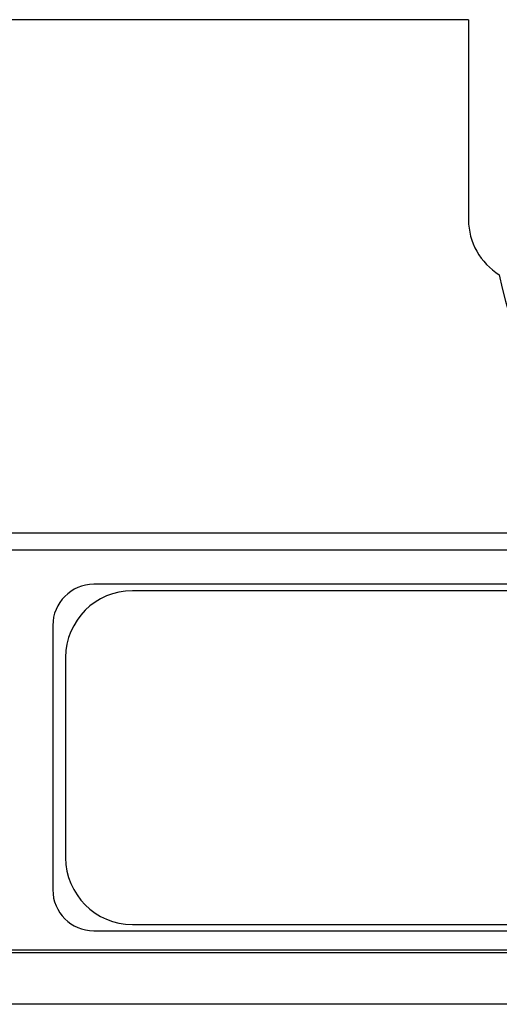
# Model space of a CAD drawing. Extents: x 3.5 to 46.3, y 1.1 to 24.8.
# Drawn here: x 5.9 to 6.3, y 7.5 to 8.3 of the extents above; entities that cross this region are included whole.
import ezdxf

# ---------------------------------------------------------------- set-up
doc = ezdxf.new("R2010")
doc.units = 0
doc.header["$MEASUREMENT"] = 0
doc.layers.add('PART', color=1, linetype='CONTINUOUS')

msp = doc.modelspace()

# ---------------------------------------------------------------- linework, layer by layer
at = {"layer": 'PART', "linetype": 'Continuous'}
for p, q in [((6.26138, 8.26408), (5.26738, 8.26408)), ((6.26138, 8.26408), (6.26138, 8.10808)), ((7.38304, 7.86408), (5.65171, 7.86408)), ((7.37877, 7.85069), (5.65598, 7.85069)), ((7.06538, 7.82408), (5.96938, 7.82408)), ((7.03538, 7.81908), (5.99938, 7.81908)), ((5.93738, 7.79208), (5.93738, 7.58608)), ((5.94738, 7.76708), (5.94738, 7.61108)), ((5.99938, 7.55908), (7.03538, 7.55908)), ((5.96938, 7.55408), (7.06538, 7.55408)), ((7.59739, 7.53908), (5.43736, 7.53908)), ((7.59511, 7.5368), (5.43964, 7.5368)), ((7.59511, 7.49681), (5.43964, 7.49681))]:
    msp.add_line(p, q, dxfattribs=at)
for centre, radius, start, end in [((6.31138, 8.10808), 0.05, 180, 238.65926), ((6.51738, 8.10808), 0.2359, 190.42946, 349.57054), ((5.96938, 7.79208), 0.032, 90, 180), ((5.99938, 7.76708), 0.052, 90, 180), ((5.99938, 7.61108), 0.052, 180, 270), ((5.96938, 7.58608), 0.032, 180, 270)]:
    msp.add_arc(centre, radius, start, end, dxfattribs=at)

doc.saveas('drawing.dxf')
